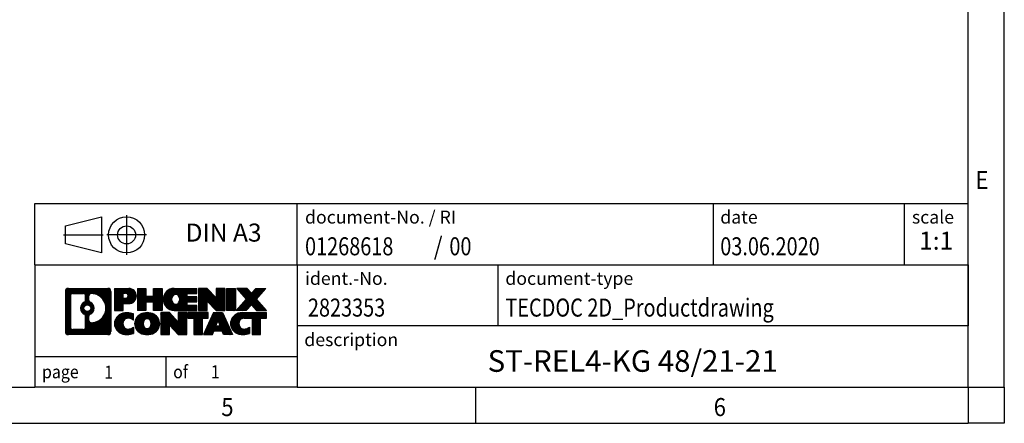
# Model space of a CAD drawing. Units: millimetres. Extents: x -458 to -38, y -314 to -17.
# Drawn here: x -174 to -38, y -314 to -258 of the extents above; entities that cross this region are included whole.
import ezdxf

# ---------------------------------------------------------------- set-up
doc = ezdxf.new("R2010")
doc.units = ezdxf.units.MM
doc.linetypes.add('DOT_CENTER', pattern=[14, 12, -1, 0, -1])
doc.linetypes.add('PHANTOM', pattern=[13, 10, -1, 0, -1, 0, -1])
doc.layers.add('1', color=7, linetype='Continuous')
doc.styles.add('CONVERTER_11', font='txt.shx', dxfattribs={"width": 0.9})
doc.styles.add('CONVERTER_12', font='txt.shx', dxfattribs={"width": 0.81})
doc.styles.add('CONVERTER_13', font='txt.shx', dxfattribs={"width": 0.855})
doc.styles.add('CONVERTER_14', font='txt.shx', dxfattribs={"width": 0.72})
pattern_1 = [(45, (62.7811309658083, -72.3161373035813), (-0.1414213562373095, 0), [])]

# ---------------------------------------------------------------- blocks, each defined once
blk = doc.blocks.new('_rahmen', base_point=(-42.70821969616969, -314.224989179649))
at = {"layer": '1', "linetype": 'Continuous'}
h = blk.add_hatch(dxfattribs=at)
h.set_pattern_fill('CUSTOM4', color=2, scale=0.1, angle=45, pattern_type=2)
h.set_pattern_definition(pattern_1)
edge = h.paths.add_edge_path()
edge.add_arc((-167.5921247209743, -295.9427337950498), 0.4242446153838841, 90, 180)
edge.add_line((-168.0163693363571, -295.9427337950498), (-168.0163693363571, -301.50724456425))
edge.add_arc((-167.5921247209743, -301.50724456425), 0.4242446153827757, 180, 270)
edge.add_line((-167.5921247209743, -301.9314891796332), (-162.1188126302574, -301.9314891796332))
edge.add_arc((-162.1188126302574, -301.50724456425), 0.424244615383202, 270, 360)
edge.add_line((-161.6945680148735, -301.50724456425), (-161.6945680148735, -295.9427337950498))
edge.add_arc((-162.1188126302574, -295.9427337950498), 0.4242446153838841, 0, 90)
edge.add_line((-162.1188126302574, -295.5184891796659), (-167.5921247209743, -295.5184891796659))
edge = h.paths.add_edge_path(flags=16)
edge.add_line((-166.9982300442278, -301.2189336240763), (-165.5223967832182, -301.2189336240763))
edge.add_arc((-165.5223967832182, -300.9032167009996), 0.3157169230767067, 270, 360)
edge.add_line((-165.2066798601416, -300.9032167009996), (-165.2066798601416, -299.372445769468))
edge.add_arc((-165.5223967832182, -299.372445769468), 0.315716923076593, 0, 64.805589351446)
edge.add_arc((-164.9998123356432, -298.2616160234053), 0.9118975235576433, 115.1944106485195, 244.8055893514911, ccw=False)
edge.add_arc((-165.5223967832182, -297.1507862773431), 0.3157169230760658, 295.1944106485672, 360)
edge.add_line((-165.2066798601416, -297.1507862773431), (-165.2066798601416, -296.5467616582825))
edge.add_arc((-165.5223967832182, -296.5467616582825), 0.315716923076593, 0, 90)
edge.add_line((-165.5223967832182, -296.2310447352064), (-166.9982300442278, -296.2310447352064))
edge.add_arc((-166.9982300442278, -296.5467616582825), 0.3157169230760815, 90, 180)
edge.add_line((-167.3139469673034, -296.5467616582825), (-167.3139469673034, -300.9032167009996))
edge.add_arc((-166.9982300442278, -300.9032167009996), 0.3157169230755983, 180, 270)
edge = h.paths.add_edge_path(flags=16)
edge.add_arc((-164.9487240557839, -298.2616160234053), 0.9118481501443941, 295.3740086781804, 424.6259913218089)
edge.add_arc((-164.422681357696, -297.1524744234375), 0.315716923076792, 180, 244.6259913216349, ccw=False)
edge.add_line((-164.7383982807728, -297.1524744234375), (-164.7383982807728, -296.5469391349307))
edge.add_arc((-164.422681357696, -296.5469391349307), 0.3157169230761851, 90.1889670425665, 180, ccw=False)
edge.add_arc((-164.417065222386, -298.2497740824997), 2.018561131933266, -90.1889670424174, 90.18896704241729, ccw=False)
edge.add_arc((-164.422681357696, -299.9526090300687), 0.315716923076792, 180, 269.8110329574335, ccw=False)
edge.add_line((-164.7383982807728, -299.9526090300687), (-164.7383982807728, -299.3707576233736))
edge.add_arc((-164.422681357696, -299.3707576233736), 0.3157169230765328, 115.3740086783518, 180, ccw=False)
edge = h.paths.add_edge_path(flags=16)
edge.add_arc((-164.9725390704567, -298.2616160234053), 0.470978932778479, 0, 360)
h = blk.add_hatch(dxfattribs=at)
h.set_pattern_fill('CUSTOM5', color=2, scale=0.1, angle=45, pattern_type=2)
h.set_pattern_definition(pattern_1)
edge = h.paths.add_edge_path()
edge.add_arc((-167.5921247209743, -295.9427337950498), 0.4242446153838841, 90, 180)
edge.add_line((-168.0163693363571, -295.9427337950498), (-168.0163693363571, -301.50724456425))
edge.add_arc((-167.5921247209743, -301.50724456425), 0.4242446153827757, 180, 270)
edge.add_line((-167.5921247209743, -301.9314891796332), (-162.1188126302574, -301.9314891796332))
edge.add_arc((-162.1188126302574, -301.50724456425), 0.424244615383202, 270, 360)
edge.add_line((-161.6945680148735, -301.50724456425), (-161.6945680148735, -295.9427337950498))
edge.add_arc((-162.1188126302574, -295.9427337950498), 0.4242446153838841, 0, 90)
edge.add_line((-162.1188126302574, -295.5184891796659), (-167.5921247209743, -295.5184891796659))
edge = h.paths.add_edge_path(flags=16)
edge.add_line((-166.9982300442278, -301.2189336240763), (-165.5223967832182, -301.2189336240763))
edge.add_arc((-165.5223967832182, -300.9032167009996), 0.3157169230767067, 270, 360)
edge.add_line((-165.2066798601416, -300.9032167009996), (-165.2066798601416, -299.372445769468))
edge.add_arc((-165.5223967832182, -299.372445769468), 0.315716923076593, 0, 64.805589351446)
edge.add_arc((-164.9998123356432, -298.2616160234053), 0.9118975235576433, 115.1944106485195, 244.8055893514911, ccw=False)
edge.add_arc((-165.5223967832182, -297.1507862773431), 0.3157169230760658, 295.1944106485672, 360)
edge.add_line((-165.2066798601416, -297.1507862773431), (-165.2066798601416, -296.5467616582825))
edge.add_arc((-165.5223967832182, -296.5467616582825), 0.315716923076593, 0, 90)
edge.add_line((-165.5223967832182, -296.2310447352064), (-166.9982300442278, -296.2310447352064))
edge.add_arc((-166.9982300442278, -296.5467616582825), 0.3157169230760815, 90, 180)
edge.add_line((-167.3139469673034, -296.5467616582825), (-167.3139469673034, -300.9032167009996))
edge.add_arc((-166.9982300442278, -300.9032167009996), 0.3157169230755983, 180, 270)
edge = h.paths.add_edge_path(flags=16)
edge.add_arc((-164.9487240557839, -298.2616160234053), 0.9118481501443941, 295.3740086781804, 424.6259913218089)
edge.add_arc((-164.422681357696, -297.1524744234375), 0.315716923076792, 180, 244.6259913216349, ccw=False)
edge.add_line((-164.7383982807728, -297.1524744234375), (-164.7383982807728, -296.5469391349307))
edge.add_arc((-164.422681357696, -296.5469391349307), 0.3157169230761851, 90.1889670425665, 180, ccw=False)
edge.add_arc((-164.417065222386, -298.2497740824997), 2.018561131933266, -90.1889670424174, 90.18896704241729, ccw=False)
edge.add_arc((-164.422681357696, -299.9526090300687), 0.315716923076792, 180, 269.8110329574335, ccw=False)
edge.add_line((-164.7383982807728, -299.9526090300687), (-164.7383982807728, -299.3707576233736))
edge.add_arc((-164.422681357696, -299.3707576233736), 0.3157169230765328, 115.3740086783518, 180, ccw=False)
edge = h.paths.add_edge_path(flags=16)
edge.add_arc((-164.9725390704567, -298.2616160234053), 0.470978932778479, 0, 360)
h = blk.add_hatch(dxfattribs=at)
h.set_pattern_fill('CUSTOM10', color=2, scale=0.1, angle=45, pattern_type=2)
h.set_pattern_definition(pattern_1)
edge = h.paths.add_edge_path()
edge.add_line((-161.2174509340067, -295.5184891796478), (-161.2174509340067, -298.5722987034589))
edge.add_line((-161.2174509340067, -298.5722987034589), (-159.9769465237527, -298.5722987034589))
edge.add_line((-159.9769465237527, -298.5722987034589), (-159.9769465237527, -297.6292204623152))
edge.add_line((-159.9769465237527, -297.6292204623152), (-159.2181789359723, -297.6292204623152))
edge.add_arc((-159.2181789359723, -296.5738548209815), 1.055365641333651, 270, 450)
edge.add_line((-159.2181789359723, -295.5184891796478), (-161.2174509340067, -295.5184891796478))
edge = h.paths.add_edge_path(flags=16)
edge.add_line((-159.6596514622107, -296.1815950250878), (-159.9769465237527, -296.1815950250878))
edge.add_line((-159.9769465237527, -296.1815950250878), (-159.9769465237527, -296.8873226744301))
edge.add_line((-159.9769465237527, -296.8873226744301), (-159.6596514622107, -296.8873226744301))
edge.add_arc((-159.6596514622107, -296.534458849759), 0.3528638246710898, 270, 450)
h = blk.add_hatch(dxfattribs=at)
h.set_pattern_fill('CUSTOM11', color=2, scale=0.1, angle=45, pattern_type=2)
h.set_pattern_definition(pattern_1)
edge = h.paths.add_edge_path()
edge.add_line((-161.2174509340067, -295.5184891796478), (-161.2174509340067, -298.5722987034589))
edge.add_line((-161.2174509340067, -298.5722987034589), (-159.9769465237527, -298.5722987034589))
edge.add_line((-159.9769465237527, -298.5722987034589), (-159.9769465237527, -297.6292204623152))
edge.add_line((-159.9769465237527, -297.6292204623152), (-159.2181789359723, -297.6292204623152))
edge.add_arc((-159.2181789359723, -296.5738548209815), 1.055365641333651, 270, 450)
edge.add_line((-159.2181789359723, -295.5184891796478), (-161.2174509340067, -295.5184891796478))
edge = h.paths.add_edge_path(flags=16)
edge.add_line((-159.6596514622107, -296.1815950250878), (-159.9769465237527, -296.1815950250878))
edge.add_line((-159.9769465237527, -296.1815950250878), (-159.9769465237527, -296.8873226744301))
edge.add_line((-159.9769465237527, -296.8873226744301), (-159.6596514622107, -296.8873226744301))
edge.add_arc((-159.6596514622107, -296.534458849759), 0.3528638246710898, 270, 450)
h = blk.add_hatch(dxfattribs=at)
h.set_pattern_fill('CUSTOM24', color=2, scale=0.1, angle=45, pattern_type=2)
h.set_pattern_definition(pattern_1)
h.paths.add_polyline_path([(-154.5855235099585, -295.5184891796478), (-154.5855235099585, -298.5722987034589), (-155.778316212125, -298.5722987034589), (-155.778316212125, -297.4380265946152), (-156.8279737900324, -297.4380265946152), (-156.8279737900324, -298.5722987034589), (-158.020766492199, -298.5722987034589), (-158.020766492199, -295.5184891796478), (-156.8279737900324, -295.5184891796478), (-156.8279737900324, -296.5873225129824), (-155.778316212125, -296.5873225129824), (-155.778316212125, -295.5184891796478)])
h = blk.add_hatch(dxfattribs=at)
h.set_pattern_fill('CUSTOM25', color=2, scale=0.1, angle=45, pattern_type=2)
h.set_pattern_definition(pattern_1)
h.paths.add_polyline_path([(-154.5855235099585, -295.5184891796478), (-154.5855235099585, -298.5722987034589), (-155.778316212125, -298.5722987034589), (-155.778316212125, -297.4380265946152), (-156.8279737900324, -297.4380265946152), (-156.8279737900324, -298.5722987034589), (-158.020766492199, -298.5722987034589), (-158.020766492199, -295.5184891796478), (-156.8279737900324, -295.5184891796478), (-156.8279737900324, -296.5873225129824), (-155.778316212125, -296.5873225129824), (-155.778316212125, -295.5184891796478)])
h = blk.add_hatch(dxfattribs=at)
h.set_pattern_fill('CUSTOM6', color=2, scale=0.1, angle=45, pattern_type=2)
h.set_pattern_definition(pattern_1)
edge = h.paths.add_edge_path()
edge.add_arc((-152.9169607169849, -297.0453939415536), 1.526904761905769, 90, 270)
edge.add_line((-152.9169607169849, -298.5722987034589), (-149.766640993204, -298.5722987034589))
edge.add_line((-149.766640993204, -298.5722987034589), (-149.766640993204, -297.8742850980165))
edge.add_line((-149.766640993204, -297.8742850980165), (-151.1025688196316, -297.8742850980165))
edge.add_line((-151.1025688196316, -297.8742850980165), (-151.1025688196316, -297.3944007442748))
edge.add_line((-151.1025688196316, -297.3944007442748), (-149.766640993204, -297.3944007442748))
edge.add_line((-149.766640993204, -297.3944007442748), (-149.766640993204, -296.6963871388324))
edge.add_line((-149.766640993204, -296.6963871388324), (-151.1025688196316, -296.6963871388324))
edge.add_line((-151.1025688196316, -296.6963871388324), (-151.1025688196316, -296.2165027850907))
edge.add_line((-151.1025688196316, -296.2165027850907), (-149.766640993204, -296.2165027850907))
edge.add_line((-149.766640993204, -296.2165027850907), (-149.766640993204, -295.5184891796478))
edge.add_line((-149.766640993204, -295.5184891796478), (-152.9169607169849, -295.5184891796478))
edge = h.paths.add_edge_path(flags=16)
edge.add_arc((-152.5009486704735, -297.0453939415536), 0.7717997786796245, 141.8795802028484, 218.1204197971549)
edge.add_arc((-152.7006887068197, -297.2021251196741), 0.5179085730134564, 218.1204197971334, 321.8795802028588)
edge.add_arc((-152.9004287431659, -297.0453939415536), 0.7717997786795479, 321.8795802028385, 398.1204197971581)
edge.add_arc((-152.7006887068197, -296.8886627634331), 0.5179085730133669, 38.12041979714121, 141.8795802028666)
h = blk.add_hatch(dxfattribs=at)
h.set_pattern_fill('CUSTOM7', color=2, scale=0.1, angle=45, pattern_type=2)
h.set_pattern_definition(pattern_1)
edge = h.paths.add_edge_path()
edge.add_arc((-152.9169607169849, -297.0453939415536), 1.526904761905769, 90, 270)
edge.add_line((-152.9169607169849, -298.5722987034589), (-149.766640993204, -298.5722987034589))
edge.add_line((-149.766640993204, -298.5722987034589), (-149.766640993204, -297.8742850980165))
edge.add_line((-149.766640993204, -297.8742850980165), (-151.1025688196316, -297.8742850980165))
edge.add_line((-151.1025688196316, -297.8742850980165), (-151.1025688196316, -297.3944007442748))
edge.add_line((-151.1025688196316, -297.3944007442748), (-149.766640993204, -297.3944007442748))
edge.add_line((-149.766640993204, -297.3944007442748), (-149.766640993204, -296.6963871388324))
edge.add_line((-149.766640993204, -296.6963871388324), (-151.1025688196316, -296.6963871388324))
edge.add_line((-151.1025688196316, -296.6963871388324), (-151.1025688196316, -296.2165027850907))
edge.add_line((-151.1025688196316, -296.2165027850907), (-149.766640993204, -296.2165027850907))
edge.add_line((-149.766640993204, -296.2165027850907), (-149.766640993204, -295.5184891796478))
edge.add_line((-149.766640993204, -295.5184891796478), (-152.9169607169849, -295.5184891796478))
edge = h.paths.add_edge_path(flags=16)
edge.add_arc((-152.5009486704735, -297.0453939415536), 0.7717997786796245, 141.8795802028484, 218.1204197971549)
edge.add_arc((-152.7006887068197, -297.2021251196741), 0.5179085730134564, 218.1204197971334, 321.8795802028588)
edge.add_arc((-152.9004287431659, -297.0453939415536), 0.7717997786795479, 321.8795802028385, 398.1204197971581)
edge.add_arc((-152.7006887068197, -296.8886627634331), 0.5179085730133669, 38.12041979714121, 141.8795802028666)
h = blk.add_hatch(dxfattribs=at)
h.set_pattern_fill('CUSTOM20', color=2, scale=0.1, angle=45, pattern_type=2)
h.set_pattern_definition(pattern_1)
h.paths.add_polyline_path([(-148.3352897506046, -295.5184891796478), (-149.528082452771, -295.5184891796478), (-149.528082452771, -298.5722987034589), (-148.3352897506046, -298.5722987034589), (-148.3352897506046, -297.2635231932542), (-147.0947853403505, -298.5722987034589), (-145.9019926381839, -298.5722987034589), (-145.9019926381839, -295.5184891796478), (-147.0947853403505, -295.5184891796478), (-147.0947853403505, -296.8272646898529)])
h = blk.add_hatch(dxfattribs=at)
h.set_pattern_fill('CUSTOM21', color=2, scale=0.1, angle=45, pattern_type=2)
h.set_pattern_definition(pattern_1)
h.paths.add_polyline_path([(-148.3352897506046, -295.5184891796478), (-149.528082452771, -295.5184891796478), (-149.528082452771, -298.5722987034589), (-148.3352897506046, -298.5722987034589), (-148.3352897506046, -297.2635231932542), (-147.0947853403505, -298.5722987034589), (-145.9019926381839, -298.5722987034589), (-145.9019926381839, -295.5184891796478), (-147.0947853403505, -295.5184891796478), (-147.0947853403505, -296.8272646898529)])
h = blk.add_hatch(dxfattribs=at)
h.set_pattern_fill('CUSTOM14', color=2, scale=0.1, angle=45, pattern_type=2)
h.set_pattern_definition(pattern_1)
h.paths.add_polyline_path([(-144.4229296874971, -295.5184891796478), (-144.4229296874971, -298.5722987034589), (-145.66343409775, -298.5722987034589), (-145.66343409775, -295.5184891796478)])
h = blk.add_hatch(dxfattribs=at)
h.set_pattern_fill('CUSTOM15', color=2, scale=0.1, angle=45, pattern_type=2)
h.set_pattern_definition(pattern_1)
h.paths.add_polyline_path([(-144.4229296874971, -295.5184891796478), (-144.4229296874971, -298.5722987034589), (-145.66343409775, -298.5722987034589), (-145.66343409775, -295.5184891796478)])
h = blk.add_hatch(dxfattribs=at)
h.set_pattern_fill('CUSTOM12', color=2, scale=0.1, angle=45, pattern_type=2)
h.set_pattern_definition(pattern_1)
h.paths.add_polyline_path([(-141.6031677395735, -295.5184891796478), (-140.2004435218263, -295.5184891796478), (-141.5029731525929, -296.991439709684), (-140.1050201056526, -298.5722987034589), (-141.5077443234009, -298.5722987034589), (-142.2043352614663, -297.7845669181652), (-142.9009261995321, -298.5722987034589), (-144.3036504172802, -298.5722987034589), (-142.9056973703399, -296.991439709684), (-144.2082270011074, -295.5184891796478), (-142.8055027833582, -295.5184891796478), (-142.2043352614663, -296.1983125012033)])
h = blk.add_hatch(dxfattribs=at)
h.set_pattern_fill('CUSTOM13', color=2, scale=0.1, angle=45, pattern_type=2)
h.set_pattern_definition(pattern_1)
h.paths.add_polyline_path([(-141.6031677395735, -295.5184891796478), (-140.2004435218263, -295.5184891796478), (-141.5029731525929, -296.991439709684), (-140.1050201056526, -298.5722987034589), (-141.5077443234009, -298.5722987034589), (-142.2043352614663, -297.7845669181652), (-142.9009261995321, -298.5722987034589), (-144.3036504172802, -298.5722987034589), (-142.9056973703399, -296.991439709684), (-144.2082270011074, -295.5184891796478), (-142.8055027833582, -295.5184891796478), (-142.2043352614663, -296.1983125012033)])
h = blk.add_hatch(dxfattribs=at)
h.set_pattern_fill('CUSTOM0', color=2, scale=0.1, angle=45, pattern_type=2)
h.set_pattern_definition(pattern_1)
edge = h.paths.add_edge_path()
edge.add_arc((-160.0117949469969, -300.404584417728), 1.205656168390971, 164.9381082228768, 195.0618917770945)
edge.add_arc((-159.5926671035341, -300.2917940556931), 1.639695123939437, 195.0618917770922, 275.1581447696363)
edge.add_arc((-159.88152319827, -297.0919034724715), 4.852596863498272, 275.1581447696238, 285.9799912583526)
edge.add_line((-158.5455952811522, -301.7569857782724), (-158.5455952811522, -300.8844687714691))
edge.add_arc((-159.7236503231772, -298.9941180523193), 2.227384008972719, 288.4480761181337, 301.93090894996374, ccw=False)
edge.add_arc((-159.3054825895163, -300.2476638283565), 0.9059297849848262, 246.6277221118666, 288.44807611815395, ccw=False)
edge.add_arc((-159.4619226222184, -300.6096558470665), 0.5115800601947491, 208.5214732576844, 246.6277221118282, ccw=False)
edge.add_arc((-159.084565364138, -300.404584417728), 0.9410597353333294, 151.4785267422694, 208.5214732576972, ccw=False)
edge.add_arc((-159.4619226222184, -300.1995129883889), 0.5115800601948293, 113.37227788819459, 151.4785267423156, ccw=False)
edge.add_arc((-159.3054825895163, -300.5615050070995), 0.9059297849853498, 71.5519238818597, 113.37227788813061, ccw=False)
edge.add_arc((-159.7236503231772, -301.8150507831361), 2.227384008973465, 58.069091050037116, 71.55192388186668, ccw=False)
edge.add_line((-158.5455952811522, -299.9247000639863), (-158.5455952811522, -299.052183057183))
edge.add_arc((-159.88152319827, -303.7172653629838), 4.852596863497986, 74.0200087416471, 84.84185523037608)
edge.add_arc((-159.5926671035341, -300.5173747797628), 1.639695123940499, 84.84185523036533, 164.9381082228905)
h = blk.add_hatch(dxfattribs=at)
h.set_pattern_fill('CUSTOM1', color=2, scale=0.1, angle=45, pattern_type=2)
h.set_pattern_definition(pattern_1)
edge = h.paths.add_edge_path()
edge.add_arc((-160.0117949469969, -300.404584417728), 1.205656168390971, 164.9381082228768, 195.0618917770945)
edge.add_arc((-159.5926671035341, -300.2917940556931), 1.639695123939437, 195.0618917770922, 275.1581447696363)
edge.add_arc((-159.88152319827, -297.0919034724715), 4.852596863498272, 275.1581447696238, 285.9799912583526)
edge.add_line((-158.5455952811522, -301.7569857782724), (-158.5455952811522, -300.8844687714691))
edge.add_arc((-159.7236503231772, -298.9941180523193), 2.227384008972719, 288.4480761181337, 301.93090894996374, ccw=False)
edge.add_arc((-159.3054825895163, -300.2476638283565), 0.9059297849848262, 246.6277221118666, 288.44807611815395, ccw=False)
edge.add_arc((-159.4619226222184, -300.6096558470665), 0.5115800601947491, 208.5214732576844, 246.6277221118282, ccw=False)
edge.add_arc((-159.084565364138, -300.404584417728), 0.9410597353333294, 151.4785267422694, 208.5214732576972, ccw=False)
edge.add_arc((-159.4619226222184, -300.1995129883889), 0.5115800601948293, 113.37227788819459, 151.4785267423156, ccw=False)
edge.add_arc((-159.3054825895163, -300.5615050070995), 0.9059297849853498, 71.5519238818597, 113.37227788813061, ccw=False)
edge.add_arc((-159.7236503231772, -301.8150507831361), 2.227384008973465, 58.069091050037116, 71.55192388186668, ccw=False)
edge.add_line((-158.5455952811522, -299.9247000639863), (-158.5455952811522, -299.052183057183))
edge.add_arc((-159.88152319827, -303.7172653629838), 4.852596863497986, 74.0200087416471, 84.84185523037608)
edge.add_arc((-159.5926671035341, -300.5173747797628), 1.639695123940499, 84.84185523036533, 164.9381082228905)
h = blk.add_hatch(dxfattribs=at)
h.set_pattern_fill('CUSTOM8', color=2, scale=0.1, angle=45, pattern_type=2)
h.set_pattern_definition(pattern_1)
edge = h.paths.add_edge_path()
edge.add_arc((-156.9425760794466, -300.404584417728), 1.458034083651616, 117.5481481756598, 242.451851824337)
edge.add_arc((-156.6616361876132, -299.8660094074246), 2.065479772208637, 242.4518518243384, 297.548148175686)
edge.add_arc((-156.38069629578, -300.404584417728), 1.45803408365203, 297.5481481757055, 422.4518518242976)
edge.add_arc((-156.6616361876132, -300.9431594280308), 2.065479772208694, 62.45185182430819, 117.5481481756674)
edge = h.paths.add_edge_path(flags=16)
edge.add_arc((-156.6616361876132, -300.2478532396075), 0.5179085730132806, 38.12041979716469, 141.8795802028567)
edge.add_arc((-156.4618961512672, -300.404584417728), 0.771799778679551, 141.879580202828, 218.120419797162)
edge.add_arc((-156.6616361876132, -300.5613155958479), 0.5179085730138424, 218.1204197971879, 321.8795802027908)
edge.add_arc((-156.8613762239596, -300.404584417728), 0.7717997786795351, 321.8795802028432, 398.1204197971668)
h = blk.add_hatch(dxfattribs=at)
h.set_pattern_fill('CUSTOM9', color=2, scale=0.1, angle=45, pattern_type=2)
h.set_pattern_definition(pattern_1)
edge = h.paths.add_edge_path()
edge.add_arc((-156.9425760794466, -300.404584417728), 1.458034083651616, 117.5481481756598, 242.451851824337)
edge.add_arc((-156.6616361876132, -299.8660094074246), 2.065479772208637, 242.4518518243384, 297.548148175686)
edge.add_arc((-156.38069629578, -300.404584417728), 1.45803408365203, 297.5481481757055, 422.4518518242976)
edge.add_arc((-156.6616361876132, -300.9431594280308), 2.065479772208694, 62.45185182430819, 117.5481481756674)
edge = h.paths.add_edge_path(flags=16)
edge.add_arc((-156.6616361876132, -300.2478532396075), 0.5179085730132806, 38.12041979716469, 141.8795802028567)
edge.add_arc((-156.4618961512672, -300.404584417728), 0.771799778679551, 141.879580202828, 218.120419797162)
edge.add_arc((-156.6616361876132, -300.5613155958479), 0.5179085730138424, 218.1204197971879, 321.8795802027908)
edge.add_arc((-156.8613762239596, -300.404584417728), 0.7717997786795351, 321.8795802028432, 398.1204197971668)
h = blk.add_hatch(dxfattribs=at)
h.set_pattern_fill('CUSTOM22', color=2, scale=0.1, angle=45, pattern_type=2)
h.set_pattern_definition(pattern_1)
h.paths.add_polyline_path([(-153.5837285710232, -298.8776796558221), (-154.7765212731907, -298.8776796558221), (-154.7765212731907, -301.9314891796332), (-153.5837285710232, -301.9314891796332), (-153.5837285710232, -300.6227136694287), (-152.3432241607702, -301.9314891796332), (-151.1504314586038, -301.9314891796332), (-151.1504314586038, -298.8776796558221), (-152.3432241607702, -298.8776796558221), (-152.3432241607702, -300.1864551660273)])
h = blk.add_hatch(dxfattribs=at)
h.set_pattern_fill('CUSTOM23', color=2, scale=0.1, angle=45, pattern_type=2)
h.set_pattern_definition(pattern_1)
h.paths.add_polyline_path([(-153.5837285710232, -298.8776796558221), (-154.7765212731907, -298.8776796558221), (-154.7765212731907, -301.9314891796332), (-153.5837285710232, -301.9314891796332), (-153.5837285710232, -300.6227136694287), (-152.3432241607702, -301.9314891796332), (-151.1504314586038, -301.9314891796332), (-151.1504314586038, -298.8776796558221), (-152.3432241607702, -298.8776796558221), (-152.3432241607702, -300.1864551660273)])
h = blk.add_hatch(dxfattribs=at)
h.set_pattern_fill('CUSTOM18', color=2, scale=0.1, angle=45, pattern_type=2)
h.set_pattern_definition(pattern_1)
h.paths.add_polyline_path([(-151.0072963343437, -298.8776796558221), (-151.0072963343437, -299.6629449619458), (-150.196197296869, -299.6629449619458), (-150.196197296869, -301.9314891796332), (-149.0034045947026, -301.9314891796332), (-149.0034045947026, -299.6629449619458), (-148.19230555723, -299.6629449619458), (-148.19230555723, -298.8776796558221)])
h = blk.add_hatch(dxfattribs=at)
h.set_pattern_fill('CUSTOM19', color=2, scale=0.1, angle=45, pattern_type=2)
h.set_pattern_definition(pattern_1)
h.paths.add_polyline_path([(-151.0072963343437, -298.8776796558221), (-151.0072963343437, -299.6629449619458), (-150.196197296869, -299.6629449619458), (-150.196197296869, -301.9314891796332), (-149.0034045947026, -301.9314891796332), (-149.0034045947026, -299.6629449619458), (-148.19230555723, -299.6629449619458), (-148.19230555723, -298.8776796558221)])
h = blk.add_hatch(dxfattribs=at)
h.set_pattern_fill('CUSTOM16', color=2, scale=0.1, angle=45, pattern_type=2)
h.set_pattern_definition(pattern_1)
h.paths.add_polyline_path([(-144.8133736910291, -301.9314891796332), (-146.053878101283, -301.9314891796332), (-146.2653581547588, -301.3905286354154), (-147.3977997314327, -301.3905286354154), (-147.6092797849085, -301.9314891796332), (-148.8497841951614, -301.9314891796332), (-147.4518311482222, -298.8776796558221), (-146.2113267379694, -298.8776796558221)])
h.paths.add_polyline_path([(-147.1317441802876, -300.7099653701088), (-146.5314137059051, -300.7099653701088), (-146.8315789430953, -299.9421504041221)], flags=16)
h = blk.add_hatch(dxfattribs=at)
h.set_pattern_fill('CUSTOM17', color=2, scale=0.1, angle=45, pattern_type=2)
h.set_pattern_definition(pattern_1)
h.paths.add_polyline_path([(-144.8133736910291, -301.9314891796332), (-146.053878101283, -301.9314891796332), (-146.2653581547588, -301.3905286354154), (-147.3977997314327, -301.3905286354154), (-147.6092797849085, -301.9314891796332), (-148.8497841951614, -301.9314891796332), (-147.4518311482222, -298.8776796558221), (-146.2113267379694, -298.8776796558221)])
h.paths.add_polyline_path([(-147.1317441802876, -300.7099653701088), (-146.5314137059051, -300.7099653701088), (-146.8315789430953, -299.9421504041221)], flags=16)
h = blk.add_hatch(dxfattribs=at)
h.set_pattern_fill('CUSTOM2', color=2, scale=0.1, angle=45, pattern_type=2)
h.set_pattern_definition(pattern_1)
edge = h.paths.add_edge_path()
edge.add_arc((-143.4899656242812, -300.5173747797628), 1.639695123940101, 90, 164.9381082228993)
edge.add_arc((-143.9090934677429, -300.404584417728), 1.205656168392975, 164.9381082229024, 195.0618917770924)
edge.add_arc((-143.4899656242812, -300.2917940556931), 1.639695123940503, 195.0618917771007, 275.1581447696772)
edge.add_arc((-143.7788217190171, -297.0919034724715), 4.852596863498889, 275.1581447696373, 285.9799912583383)
edge.add_line((-142.4428938019004, -301.7569857782729), (-142.4428938019004, -300.8844687714696))
edge.add_arc((-143.6209488439243, -298.9941180523198), 2.227384008972773, 288.44807611813326, 301.93090894993935, ccw=False)
edge.add_arc((-143.2027811102623, -300.2476638283565), 0.9059297849852208, 246.6277221118088, 288.4480761180772, ccw=False)
edge.add_arc((-143.3592211429655, -300.6096558470665), 0.5115800601959967, 208.5214732576881, 246.6277221118399, ccw=False)
edge.add_arc((-142.981863884884, -300.404584417728), 0.9410597353350352, 151.4785267423573, 208.521473257667, ccw=False)
edge.add_arc((-143.3592211429655, -300.1995129883889), 0.5115800601944048, 109.3371432194823, 151.4785267424182, ccw=False)
edge.add_arc((-143.2125511448618, -300.6174679687719), 0.9545230068260935, 90, 109.3371432194281, ccw=False)
edge.add_line((-143.2125511448618, -299.6629449619458), (-142.1089118452937, -299.6629449619458))
edge.add_line((-142.1089118452937, -299.6629449619458), (-142.1089118452937, -301.9314891796332))
edge.add_line((-142.1089118452937, -301.9314891796332), (-140.916119143126, -301.9314891796332))
edge.add_line((-140.916119143126, -301.9314891796332), (-140.916119143126, -299.6629449619458))
edge.add_line((-140.916119143126, -299.6629449619458), (-140.1050201056526, -299.6629449619458))
edge.add_line((-140.1050201056526, -299.6629449619458), (-140.1050201056526, -298.8776796558221))
edge.add_line((-140.1050201056526, -298.8776796558221), (-143.4899656242812, -298.8776796558227))
h = blk.add_hatch(dxfattribs=at)
h.set_pattern_fill('CUSTOM3', color=2, scale=0.1, angle=45, pattern_type=2)
h.set_pattern_definition(pattern_1)
edge = h.paths.add_edge_path()
edge.add_arc((-143.4899656242812, -300.5173747797628), 1.639695123940101, 90, 164.9381082228993)
edge.add_arc((-143.9090934677429, -300.404584417728), 1.205656168392975, 164.9381082229024, 195.0618917770924)
edge.add_arc((-143.4899656242812, -300.2917940556931), 1.639695123940503, 195.0618917771007, 275.1581447696772)
edge.add_arc((-143.7788217190171, -297.0919034724715), 4.852596863498889, 275.1581447696373, 285.9799912583383)
edge.add_line((-142.4428938019004, -301.7569857782729), (-142.4428938019004, -300.8844687714696))
edge.add_arc((-143.6209488439243, -298.9941180523198), 2.227384008972773, 288.44807611813326, 301.93090894993935, ccw=False)
edge.add_arc((-143.2027811102623, -300.2476638283565), 0.9059297849852208, 246.6277221118088, 288.4480761180772, ccw=False)
edge.add_arc((-143.3592211429655, -300.6096558470665), 0.5115800601959967, 208.5214732576881, 246.6277221118399, ccw=False)
edge.add_arc((-142.981863884884, -300.404584417728), 0.9410597353350352, 151.4785267423573, 208.521473257667, ccw=False)
edge.add_arc((-143.3592211429655, -300.1995129883889), 0.5115800601944048, 109.3371432194823, 151.4785267424182, ccw=False)
edge.add_arc((-143.2125511448618, -300.6174679687719), 0.9545230068260935, 90, 109.3371432194281, ccw=False)
edge.add_line((-143.2125511448618, -299.6629449619458), (-142.1089118452937, -299.6629449619458))
edge.add_line((-142.1089118452937, -299.6629449619458), (-142.1089118452937, -301.9314891796332))
edge.add_line((-142.1089118452937, -301.9314891796332), (-140.916119143126, -301.9314891796332))
edge.add_line((-140.916119143126, -301.9314891796332), (-140.916119143126, -299.6629449619458))
edge.add_line((-140.916119143126, -299.6629449619458), (-140.1050201056526, -299.6629449619458))
edge.add_line((-140.1050201056526, -299.6629449619458), (-140.1050201056526, -298.8776796558221))
edge.add_line((-140.1050201056526, -298.8776796558221), (-143.4899656242812, -298.8776796558227))
at = {"color": 2, "linetype": 'Continuous'}
for p, q in [((-168.0163693363571, -295.9427337950498), (-168.0163693363571, -301.50724456425)), ((-167.5921247209743, -295.5184891796659), (-162.1188126302574, -295.5184891796659)), ((-166.9982300442278, -296.2310447352064), (-165.5223967832182, -296.2310447352064)), ((-161.6945680148735, -295.9427337950498), (-161.6945680148735, -301.50724456425)), ((-161.2174509340067, -295.5184891796478), (-159.2181789359723, -295.5184891796478)), ((-161.2174509340067, -295.5184891796478), (-161.2174509340067, -298.5722987034589)), ((-159.9769465237527, -296.8873226744301), (-159.9769465237527, -296.1815950250878)), ((-159.9769465237527, -296.1815950250878), (-159.6596514622107, -296.1815950250878)), ((-158.020766492199, -295.5184891796478), (-158.020766492199, -298.5722987034589)), ((-158.020766492199, -295.5184891796478), (-156.8279737900324, -295.5184891796478)), ((-156.8279737900324, -295.5184891796478), (-156.8279737900324, -296.5873225129824)), ((-155.778316212125, -296.5873225129824), (-155.778316212125, -295.5184891796478)), ((-155.778316212125, -295.5184891796478), (-154.5855235099585, -295.5184891796478)), ((-154.5855235099585, -295.5184891796478), (-154.5855235099585, -298.5722987034589)), ((-152.9169607169849, -295.5184891796478), (-149.766640993204, -295.5184891796478)), ((-151.1025688196316, -296.2165027850907), (-149.766640993204, -296.2165027850907)), ((-151.1025688196316, -296.6963871388324), (-151.1025688196316, -296.2165027850907)), ((-149.766640993204, -296.2165027850907), (-149.766640993204, -295.5184891796478)), ((-148.3352897506046, -295.5184891796478), (-149.528082452771, -295.5184891796478)), ((-149.528082452771, -295.5184891796478), (-149.528082452771, -298.5722987034589)), ((-147.0947853403505, -296.8272646898529), (-148.3352897506046, -295.5184891796478)), ((-145.9019926381839, -295.5184891796478), (-147.0947853403505, -295.5184891796478)), ((-147.0947853403505, -295.5184891796478), (-147.0947853403505, -296.8272646898529)), ((-145.9019926381839, -298.5722987034589), (-145.9019926381839, -295.5184891796478)), ((-145.66343409775, -298.5722987034589), (-145.66343409775, -295.5184891796478)), ((-145.66343409775, -295.5184891796478), (-144.4229296874971, -295.5184891796478)), ((-144.4229296874971, -295.5184891796478), (-144.4229296874971, -298.5722987034589)), ((-144.2082270011074, -295.5184891796478), (-142.9056973703399, -296.991439709684)), ((-142.8055027833582, -295.5184891796478), (-144.2082270011074, -295.5184891796478)), ((-142.8055027833582, -295.5184891796478), (-142.2043352614663, -296.1983125012033)), ((-142.2043352614663, -296.1983125012033), (-141.6031677395735, -295.5184891796478)), ((-141.6031677395735, -295.5184891796478), (-140.2004435218263, -295.5184891796478)), ((-141.5029731525929, -296.991439709684), (-140.2004435218263, -295.5184891796478)), ((-167.3139469673034, -296.5467616582825), (-167.3139469673034, -300.9032167009996)), ((-165.2066798601416, -297.1507862773431), (-165.2066798601416, -296.5467616582825)), ((-164.7383982807728, -297.1524744234375), (-164.7383982807728, -296.5469391349307)), ((-159.9769465237527, -296.8873226744301), (-159.6596514622107, -296.8873226744301)), ((-159.9769465237527, -298.5722987034589), (-159.9769465237527, -297.6292204623152)), ((-159.9769465237527, -297.6292204623152), (-159.2181789359723, -297.6292204623152)), ((-156.8279737900324, -296.5873225129824), (-155.778316212125, -296.5873225129824)), ((-155.778316212125, -297.4380265946152), (-156.8279737900324, -297.4380265946152)), ((-156.8279737900324, -297.4380265946152), (-156.8279737900324, -298.5722987034589)), ((-155.778316212125, -298.5722987034589), (-155.778316212125, -297.4380265946152)), ((-149.766640993204, -296.6963871388324), (-151.1025688196316, -296.6963871388324)), ((-151.1025688196316, -297.8742850980165), (-151.1025688196316, -297.3944007442748)), ((-151.1025688196316, -297.3944007442748), (-149.766640993204, -297.3944007442748)), ((-149.766640993204, -297.8742850980165), (-151.1025688196316, -297.8742850980165)), ((-149.766640993204, -297.3944007442748), (-149.766640993204, -296.6963871388324)), ((-149.766640993204, -298.5722987034589), (-149.766640993204, -297.8742850980165)), ((-148.3352897506046, -297.2635231932542), (-147.0947853403505, -298.5722987034589)), ((-148.3352897506046, -298.5722987034589), (-148.3352897506046, -297.2635231932542)), ((-144.3036504172802, -298.5722987034589), (-142.9056973703399, -296.991439709684)), ((-142.9009261995321, -298.5722987034589), (-142.2043352614663, -297.7845669181652)), ((-142.2043352614663, -297.7845669181652), (-141.5077443234009, -298.5722987034589)), ((-141.5029731525929, -296.991439709684), (-140.1050201056526, -298.5722987034589)), ((-161.2174509340067, -298.5722987034589), (-159.9769465237527, -298.5722987034589)), ((-158.5455952811522, -299.9247000639863), (-158.5455952811522, -299.052183057183)), ((-156.8279737900324, -298.5722987034589), (-158.020766492199, -298.5722987034589)), ((-154.5855235099585, -298.5722987034589), (-155.778316212125, -298.5722987034589)), ((-153.5837285710232, -298.8776796558221), (-154.7765212731907, -298.8776796558221)), ((-154.7765212731907, -298.8776796558221), (-154.7765212731907, -301.9314891796332)), ((-152.3432241607702, -300.1864551660273), (-153.5837285710232, -298.8776796558221)), ((-152.9169607169849, -298.5722987034589), (-149.766640993204, -298.5722987034589)), ((-152.3432241607702, -298.8776796558221), (-152.3432241607702, -300.1864551660273)), ((-151.1504314586038, -298.8776796558221), (-152.3432241607702, -298.8776796558221)), ((-151.1504314586038, -301.9314891796332), (-151.1504314586038, -298.8776796558221)), ((-151.0072963343437, -298.8776796558221), (-151.0072963343437, -299.6629449619458)), ((-148.19230555723, -298.8776796558221), (-151.0072963343437, -298.8776796558221)), ((-149.528082452771, -298.5722987034589), (-148.3352897506046, -298.5722987034589)), ((-147.4518311482222, -298.8776796558221), (-148.8497841951614, -301.9314891796332)), ((-148.19230555723, -299.6629449619458), (-148.19230555723, -298.8776796558221)), ((-147.4518311482222, -298.8776796558221), (-146.2113267379694, -298.8776796558221)), ((-147.0947853403505, -298.5722987034589), (-145.9019926381839, -298.5722987034589)), ((-146.2113267379694, -298.8776796558221), (-144.8133736910291, -301.9314891796332)), ((-144.4229296874971, -298.5722987034589), (-145.66343409775, -298.5722987034589)), ((-142.9009261995321, -298.5722987034589), (-144.3036504172802, -298.5722987034589)), ((-143.4899656242812, -298.8776796558227), (-140.1050201056526, -298.8776796558221)), ((-141.5077443234009, -298.5722987034589), (-140.1050201056526, -298.5722987034589)), ((-140.1050201056526, -299.6629449619458), (-140.1050201056526, -298.8776796558221)), ((-165.2066798601416, -300.9032167009996), (-165.2066798601416, -299.372445769468)), ((-164.7383982807728, -299.9526090300687), (-164.7383982807728, -299.3707576233736)), ((-151.0072963343437, -299.6629449619458), (-150.196197296869, -299.6629449619458)), ((-150.196197296869, -299.6629449619458), (-150.196197296869, -301.9314891796332)), ((-149.0034045947026, -301.9314891796332), (-149.0034045947026, -299.6629449619458)), ((-149.0034045947026, -299.6629449619458), (-148.19230555723, -299.6629449619458)), ((-147.1317441802876, -300.7099653701088), (-146.8315789430953, -299.9421504041221)), ((-146.5314137059051, -300.7099653701088), (-146.8315789430953, -299.9421504041221)), ((-143.2125511448618, -299.6629449619458), (-142.1089118452937, -299.6629449619458)), ((-142.1089118452937, -299.6629449619458), (-142.1089118452937, -301.9314891796332)), ((-140.916119143126, -301.9314891796332), (-140.916119143126, -299.6629449619458)), ((-140.916119143126, -299.6629449619458), (-140.1050201056526, -299.6629449619458)), ((-162.1188126302574, -301.9314891796332), (-167.5921247209743, -301.9314891796332)), ((-165.5223967832182, -301.2189336240763), (-166.9982300442278, -301.2189336240763)), ((-158.5455952811522, -300.8844687714691), (-158.5455952811522, -301.7569857782724)), ((-154.7765212731907, -301.9314891796332), (-153.5837285710232, -301.9314891796332)), ((-153.5837285710232, -300.6227136694287), (-152.3432241607702, -301.9314891796332)), ((-153.5837285710232, -301.9314891796332), (-153.5837285710232, -300.6227136694287)), ((-152.3432241607702, -301.9314891796332), (-151.1504314586038, -301.9314891796332)), ((-150.196197296869, -301.9314891796332), (-149.0034045947026, -301.9314891796332)), ((-148.8497841951614, -301.9314891796332), (-147.6092797849085, -301.9314891796332)), ((-147.6092797849085, -301.9314891796332), (-147.3977997314327, -301.3905286354154)), ((-147.3977997314327, -301.3905286354154), (-146.2653581547588, -301.3905286354154)), ((-147.1317441802876, -300.7099653701088), (-146.5314137059051, -300.7099653701088)), ((-146.053878101283, -301.9314891796332), (-146.2653581547588, -301.3905286354154)), ((-144.8133736910291, -301.9314891796332), (-146.053878101283, -301.9314891796332)), ((-142.4428938019004, -300.8844687714696), (-142.4428938019004, -301.7569857782729)), ((-142.1089118452937, -301.9314891796332), (-140.916119143126, -301.9314891796332))]:
    blk.add_line(p, q, dxfattribs=at)
blk.add_circle((-164.9725390704567, -298.2616160234053), 0.470978932778479, dxfattribs=at)
for centre, radius, start, end in [((-167.5921247209743, -295.9427337950498), 0.4242446153838841, 90, 180), ((-166.9982300442278, -296.5467616582825), 0.3157169230760815, 90, 180), ((-165.5223967832182, -296.5467616582825), 0.315716923076593, 0, 90), ((-164.422681357696, -296.5469391349307), 0.3157169230761851, 90.1889670425665, 180), ((-164.417065222386, -298.2497740824997), 2.018561131933266, 269.8110329575827, 90.18896704241737), ((-162.1188126302574, -295.9427337950498), 0.4242446153838841, 0, 90), ((-159.6596514622107, -296.534458849759), 0.3528638246710898, 270, 90), ((-159.2181789359723, -296.5738548209815), 1.055365641333651, 270, 90), ((-152.9169607169849, -297.0453939415536), 1.526904761905769, 90, 270), ((-152.7006887068197, -296.8886627634331), 0.5179085730133669, 38.12041979714121, 141.8795802028666), ((-164.9998123356432, -298.2616160234053), 0.9118975235576433, 115.1944106485195, 244.8055893514911), ((-165.5223967832182, -297.1507862773431), 0.3157169230760658, 295.1944106485672, 0), ((-164.422681357696, -297.1524744234375), 0.315716923076792, 180, 244.6259913216349), ((-164.9487240557839, -298.2616160234053), 0.9118481501443941, 295.3740086781804, 64.62599132180893), ((-152.5009486704735, -297.0453939415536), 0.7717997786796245, 141.8795802028484, 218.1204197971549), ((-152.7006887068197, -297.2021251196741), 0.5179085730134564, 218.1204197971334, 321.8795802028588), ((-152.9004287431659, -297.0453939415536), 0.7717997786795479, 321.8795802028385, 38.12041979715814), ((-165.5223967832182, -299.372445769468), 0.315716923076593, 0, 64.805589351446), ((-164.422681357696, -299.3707576233736), 0.3157169230765328, 115.3740086783519, 180), ((-159.5926671035341, -300.5173747797628), 1.639695123940499, 84.84185523036533, 164.9381082228905), ((-159.88152319827, -303.7172653629838), 4.852596863497986, 74.0200087416471, 84.84185523037608), ((-156.9425760794466, -300.404584417728), 1.458034083651616, 117.5481481756598, 242.451851824337), ((-156.6616361876132, -300.9431594280308), 2.065479772208694, 62.45185182430819, 117.5481481756674), ((-156.38069629578, -300.404584417728), 1.45803408365203, 297.5481481757055, 62.45185182429758), ((-143.4899656242812, -300.5173747797628), 1.639695123940101, 90, 164.9381082228993), ((-164.422681357696, -299.9526090300687), 0.315716923076792, 180, 269.8110329574335), ((-160.0117949469969, -300.404584417728), 1.205656168390971, 164.9381082228768, 195.0618917770945), ((-159.084565364138, -300.404584417728), 0.9410597353333294, 151.4785267422693, 208.5214732576972), ((-159.4619226222184, -300.1995129883889), 0.5115800601948293, 113.3722778881945, 151.4785267423156), ((-159.3054825895163, -300.5615050070995), 0.9059297849853498, 71.55192388185974, 113.3722778881306), ((-159.7236503231772, -301.8150507831361), 2.227384008973465, 58.06909105003707, 71.55192388186676), ((-156.4618961512672, -300.404584417728), 0.771799778679551, 141.879580202828, 218.120419797162), ((-156.6616361876132, -300.2478532396075), 0.5179085730132806, 38.12041979716469, 141.8795802028567), ((-156.8613762239596, -300.404584417728), 0.7717997786795351, 321.8795802028432, 38.1204197971668), ((-143.9090934677429, -300.404584417728), 1.205656168392975, 164.9381082229024, 195.0618917770924), ((-142.981863884884, -300.404584417728), 0.9410597353350352, 151.4785267423573, 208.521473257667), ((-143.3592211429655, -300.1995129883889), 0.5115800601944048, 109.3371432194823, 151.4785267424182), ((-143.2125511448618, -300.6174679687719), 0.9545230068260935, 90, 109.3371432194281), ((-167.5921247209743, -301.50724456425), 0.4242446153827757, 180, 270), ((-166.9982300442278, -300.9032167009996), 0.3157169230755983, 180, 270), ((-165.5223967832182, -300.9032167009996), 0.3157169230767067, 270, 0), ((-162.1188126302574, -301.50724456425), 0.424244615383202, 270, 0), ((-159.5926671035341, -300.2917940556931), 1.639695123939437, 195.0618917770922, 275.1581447696363), ((-159.4619226222184, -300.6096558470665), 0.5115800601947491, 208.5214732576844, 246.6277221118282), ((-159.3054825895163, -300.2476638283565), 0.9059297849848262, 246.6277221118665, 288.4480761181539), ((-159.88152319827, -297.0919034724715), 4.852596863498272, 275.1581447696238, 285.9799912583526), ((-159.7236503231772, -298.9941180523193), 2.227384008972719, 288.4480761181337, 301.9309089499637), ((-156.6616361876132, -299.8660094074246), 2.065479772208637, 242.4518518243384, 297.548148175686), ((-156.6616361876132, -300.5613155958479), 0.5179085730138424, 218.1204197971879, 321.8795802027908), ((-143.4899656242812, -300.2917940556931), 1.639695123940503, 195.0618917771007, 275.1581447696772), ((-143.3592211429655, -300.6096558470665), 0.5115800601959967, 208.5214732576881, 246.6277221118399), ((-143.2027811102623, -300.2476638283565), 0.9059297849852208, 246.6277221118088, 288.4480761180772), ((-143.7788217190171, -297.0919034724715), 4.852596863498889, 275.1581447696373, 285.9799912583383), ((-143.6209488439243, -298.9941180523198), 2.227384008972773, 288.4480761181333, 301.9309089499394)]:
    blk.add_arc(centre, radius, start, end, dxfattribs=at)
at = {"layer": '1', "color": 6, "linetype": 'Continuous'}
for p, q in [((-42.70821969617066, -287.9749891796496), (-42.70821969616975, -251.8249891796489)), ((-172.2530242229196, -283.7249891796496), (-42.7082196961679, -283.7249891796496)), ((-42.7082196961679, -292.2249891796496), (-42.7082196961679, -283.7249891796496)), ((-42.70821969616969, -292.2249891796496), (-42.70821969617066, -287.9749891796496)), ((-172.2530242229196, -292.2249891796496), (-135.8530242229197, -292.2249891796496)), ((-135.8530242229197, -292.2249891796496), (-42.7082196961679, -292.2249891796496)), ((-42.70821969617015, -300.7249891796496), (-42.70821969616969, -292.2249891796496)), ((-42.7082196961679, -292.2249891796496), (-42.7082196961684, -300.7249891796496)), ((-42.70821969616975, -309.2249891796495), (-42.70821969617015, -300.7249891796496)), ((-42.70821969616975, -309.2249891796495), (-42.7082196961684, -300.7249891796496)), ((-316.0415530295028, -309.224989179649), (-172.2530242229196, -309.2249891796521)), ((-154.0530242229197, -309.2249891796495), (-172.2530242229196, -309.2249891796496)), ((-136.2082196961697, -309.2249891796495), (-154.0530242229197, -309.2249891796495)), ((-135.8530242229197, -309.2249891796496), (-136.2082196961697, -309.2249891796495)), ((-135.8530242229197, -309.2249891796496), (-86.20821969616969, -309.2249891796495)), ((-111.0415530295031, -309.224989179649), (-42.70821969616975, -309.2249891796495)), ((-86.20821969616969, -309.2249891796495), (-42.70821969616975, -309.2249891796495))]:
    blk.add_line(p, q, dxfattribs=at)
at = {"layer": '1', "color": 2, "linetype": 'Continuous'}
for p, q in [((-37.70821969617219, -309.224989179649), (-37.70821969617219, -251.8249891796489)), ((-168.0163693363571, -286.8499891796497), (-163.0163693363571, -285.5999891796497)), ((-168.0163693363571, -289.3499891796497), (-168.0163693363571, -286.8499891796497)), ((-163.0163693363571, -285.5999891796497), (-163.0163693363571, -290.5999891796497)), ((-163.0163693363571, -290.5999891796497), (-168.0163693363571, -289.3499891796497)), ((-111.0415530295031, -314.224989179649), (-111.0415530295031, -309.224989179649)), ((-37.70821969617219, -309.224989179649), (-37.70821969617219, -314.224989179649)), ((-179.3748863628363, -314.224989179649), (-111.0415530295031, -314.224989179649)), ((-111.0415530295031, -314.224989179649), (-42.70821969616969, -314.224989179649)), ((-37.70821969617219, -314.224989179649), (-42.70821969616969, -314.224989179649))]:
    blk.add_line(p, q, dxfattribs=at)
at = {"layer": '1', "color": 7, "linetype": 'Continuous'}
for p, q in [((-172.2530242229196, -292.2249891796496), (-172.2530242229196, -283.7249891796496)), ((-135.8530242229197, -292.2249891796496), (-135.8530242229197, -283.7249891796496)), ((-78.12662797784672, -283.7249891796496), (-78.12662797784672, -292.2249891796496)), ((-51.62662797784709, -283.7249891796496), (-51.62662797784709, -292.2249891796496)), ((-172.2530242229196, -292.2249891796496), (-172.2530242229196, -304.9749891796496)), ((-135.8530242229197, -292.2249891796496), (-135.8530242229197, -304.9749891796495)), ((-107.9530242229197, -300.7249891796496), (-107.9530242229197, -292.2249891796496)), ((-42.7082196961684, -300.7249891796496), (-135.8530242229197, -300.7249891796496)), ((-172.2530242229196, -304.9749891796496), (-154.0530242229197, -304.9749891796495)), ((-172.2530242229196, -304.9749891796496), (-172.2530242229196, -309.2249891796496)), ((-154.0530242229197, -304.9749891796495), (-154.0530242229197, -309.2249891796495)), ((-154.0530242229197, -304.9749891796495), (-135.8530242229197, -304.9749891796495)), ((-135.8530242229197, -304.9749891796495), (-135.8530242229197, -309.2249891796496))]:
    blk.add_line(p, q, dxfattribs=at)
at = {"layer": '1', "color": 2, "linetype": 'PHANTOM'}
for p, q in [((-159.5163693363571, -285.3499891796496), (-159.5163693363571, -290.8499891796496)), ((-156.7663693363571, -288.0999891796497), (-162.2663693363571, -288.0999891796497))]:
    blk.add_line(p, q, dxfattribs=at)
at = {"layer": '1', "color": 2, "linetype": 'DOT_CENTER'}
blk.add_line((-168.2663693363571, -288.0999891796497), (-162.7663693363571, -288.0999891796497), dxfattribs=at)
at = {"layer": '1', "color": 2, "linetype": 'Continuous'}
for radius in [2.5, 1.25]:
    blk.add_circle((-159.5163693363571, -288.0999891796497), radius, dxfattribs=at)
at = {"layer": '1', "color": 7}
for s, style, width, p in [('E', 'CONVERTER_11', 0.9, (-41.70821969616969, -281.724989179649)), ('/', 'CONVERTER_11', 0.9, (-116.8794765009059, -290.9249891796496)), ('01268618', 'CONVERTER_12', 0.81, (-134.7530242229197, -290.9249891796496)), ('00', 'CONVERTER_12', 0.81, (-114.7231120038639, -290.9249891796496)), ('2823353', 'CONVERTER_12', 0.81, (-134.3530242229199, -299.4249891796496)), ('5', 'CONVERTER_11', 0.9, (-146.3748863628365, -313.224989179649)), ('6', 'CONVERTER_11', 0.9, (-78.04155302950306, -313.224989179649))]:
    blk.add_text(s, height=2.5, dxfattribs=dict(at, style=style, width=width)).set_placement(p)
at = {"layer": '1', "color": 3, "style": 'CONVERTER_12', "width": 0.81}
for s, p in [('03.06.2020', (-77.12662797784672, -290.9249891796496)), ('TECDOC 2D_Productdrawing', (-106.9530242229197, -299.4249891796496))]:
    blk.add_text(s, height=2.5, dxfattribs=at).set_placement(p)
at = {"layer": '1', "color": 2, "style": 'CONVERTER_11', "width": 0.9}
for s, p in [('of', (-153.0530242229198, -307.9840063946411)), ('page', (-171.2530242229196, -307.9840063946413)), ('1', (-162.6067592525776, -308.0242378334515)), ('1', (-147.8177154131061, -307.9749891796496))]:
    blk.add_text(s, height=1.8, dxfattribs=at).set_placement(p)
at = {"layer": '1', "color": 2, "char_height": 1.8, "attachment_point": 1}
for s, insert, line_spacing_factor, style in [('document-No. / RI', (-134.7530242229197, -284.7249891796496), 1.32052821128451, 'CONVERTER_13'), ('date', (-77.12662797784672, -284.7249891796496), 1.32052821128451, 'CONVERTER_11'), ('scale', (-50.5266279778469, -284.7249891796496), 1.20048019207683, 'CONVERTER_11'), ('ident.-No.', (-134.7530242229197, -293.2249891796496), 1.20048019207683, 'CONVERTER_11'), ('document-type', (-106.9530242229197, -293.2249891796496), 1.20048019207683, 'CONVERTER_11'), ('description', (-134.8530242229197, -301.7249891796496), 1.20048019207683, 'CONVERTER_11')]:
    blk.add_mtext(s, dxfattribs=dict(at, insert=insert, line_spacing_factor=line_spacing_factor, style=style))
at = {"layer": '1', "color": 3, "char_height": 2.5}
for s, insert, attachment_point, line_spacing_factor, style in [('DIN A3', (-146.0530242229197, -288.0999891796496), 5, 1.20048019207683, 'CONVERTER_11'), ('1:1', (-47.16742383700739, -290.9249891796495), 8, 1.32052821128451, 'CONVERTER_14')]:
    blk.add_mtext(s, dxfattribs=dict(at, insert=insert, attachment_point=attachment_point, line_spacing_factor=line_spacing_factor, style=style))
at = {"layer": '1', "color": 7, "insert": (-89.28062195954419, -305.9749891796494), "char_height": 3, "attachment_point": 5, "line_spacing_factor": 1.20048019207683, "style": 'CONVERTER_12'}
blk.add_mtext('ST-REL4-KG 48/21-21', dxfattribs=at)
blk = doc.blocks.new('_punkt', base_point=(-42.70821969616975, -309.2249891796495))
at = {"layer": '1', "color": 2, "linetype": 'Continuous'}
for q in [(-42.70821969616969, -314.224989179649), (-37.70821969617208, -309.2249891796495)]:
    blk.add_line((-42.70821969616969, -309.2249891796495), q, dxfattribs=at)
blk = doc.blocks.new('A3I_CS', base_point=(-42.70821969616969, -314.224989179649))
at = {"layer": '1'}
for name, p in [('_rahmen', (-42.70821969616969, -314.224989179649)), ('_punkt', (-42.70821969616975, -309.2249891796495))]:
    blk.add_blockref(name, p, dxfattribs=at)
blk = doc.blocks.new('1')
blk.add_blockref('A3I_CS', (-42.70821969616969, -314.224989179649))

msp = doc.modelspace()

# ---------------------------------------------------------------- block references
at = {"layer": '1'}
msp.add_blockref('1', (0, 0), dxfattribs=at)

doc.saveas('drawing.dxf')
